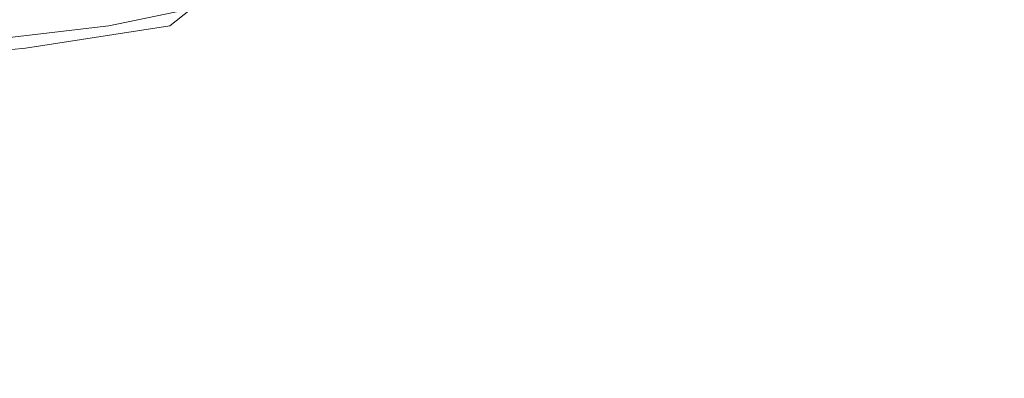
# Model space of a CAD drawing. Extents: x -107 to 107, y -126 to 0.
# Drawn here: x 52 to 72, y -49 to -41 of the extents above; entities that cross this region are included whole.
import ezdxf

# ---------------------------------------------------------------- set-up
doc = ezdxf.new("R2010")
doc.units = 0
doc.header["$LTSCALE"] = 500
doc.header["$MEASUREMENT"] = 0
doc.layers.add('FERRO_CHROM', color=7, linetype='Continuous')

msp = doc.modelspace()

# ---------------------------------------------------------------- linework, layer by layer
at = {"layer": 'FERRO_CHROM', "lineweight": 0}
for points, invisible_edges in [([(53.363, -41.409, -15.136), (51.896, -40.012, -13.298), (54.18, -39.269, -12.971), (55.667, -40.012, -14.374)], 15), ([(54.628, -41.409, 15.144), (56.392, -40.012, 14.382), (54.962, -39.269, 12.979), (53.184, -40.012, 13.306)], 15), ([(53.363, -41.409, -15.136), (49.38, -41.873, -15.01), (48.897, -40.479, -13.396), (51.896, -40.012, -13.298)], 14), ([(54.628, -41.409, 15.144), (53.184, -40.012, 13.306), (50.932, -40.479, 13.404), (51.628, -41.873, 15.017)], 15), ([(55.667, -40.012, -14.374), (57.826, -40.479, -15.363), (53.363, -41.409, -15.136), (55.667, -40.012, -14.374)], 15), ([(54.628, -41.409, 15.144), (57.547, -41.873, 16.046), (58.384, -40.479, 15.37), (56.392, -40.012, 14.382)], 7), ([(51.628, -41.873, 15.017), (50.932, -40.479, 13.404), (48.408, -40.757, 13.386), (48.982, -42.141, 14.95)], 15), ([(53.363, -41.409, -15.136), (57.826, -40.479, -15.363), (56.743, -41.873, -16.038), (53.363, -41.409, -15.136)], 14), ([(56.743, -41.873, -16.038), (57.826, -40.479, -15.363), (60.316, -40.757, -16.048), (59.605, -42.141, -16.613)], 15), ([(57.547, -41.873, 16.046), (60.102, -42.141, 16.621), (60.676, -40.757, 16.056), (58.384, -40.479, 15.37)], 15), ([(59.605, -42.141, -16.613), (60.316, -40.757, -16.048), (62.796, -40.938, -16.542), (62.313, -42.317, -17.022)], 15), ([(60.102, -42.141, 16.621), (62.594, -42.317, 17.03), (63.006, -40.938, 16.55), (60.676, -40.757, 16.056)], 15), ([(62.313, -42.317, -17.022), (62.796, -40.938, -16.542), (65.262, -41.047, -16.887), (64.92, -42.425, -17.303)], 15), ([(62.594, -42.317, 17.03), (65.061, -42.425, 17.311), (65.367, -41.047, 16.895), (63.006, -40.938, 16.55)], 15), ([(67.481, -42.49, -17.495), (64.92, -42.425, -17.303), (65.262, -41.047, -16.887), (67.711, -41.113, -17.127)], 15), ([(67.537, -42.49, 17.503), (67.753, -41.113, 17.135), (65.367, -41.047, 16.895), (65.061, -42.425, 17.311)], 15), ([(70.006, -42.523, -17.613), (67.481, -42.49, -17.495), (67.711, -41.113, -17.127), (70.148, -41.146, -17.278)], 15), ([(70.02, -42.523, 17.621), (70.158, -41.146, 17.286), (67.753, -41.113, 17.135), (67.537, -42.49, 17.503)], 15), ([(72.508, -42.534, -17.671), (70.006, -42.523, -17.613), (70.148, -41.146, -17.278), (72.576, -41.157, -17.355)], 15), ([(72.508, -42.534, 17.679), (72.576, -41.157, 17.363), (70.158, -41.146, 17.286), (70.02, -42.523, 17.621)], 15), ([(53.363, -41.409, -15.136), (52.925, -43.45, -16.579), (49.428, -43.554, -16.399), (49.38, -41.873, -15.01)], 15), ([(54.628, -41.409, 15.144), (51.628, -41.873, 15.017), (51.965, -43.554, 16.407), (54.568, -43.45, 16.587)], 14), ([(53.363, -41.409, -15.136), (56.743, -41.873, -16.038), (56.146, -43.554, -16.931), (52.925, -43.45, -16.579)], 15), ([(54.628, -41.409, 15.144), (54.568, -43.45, 16.587), (57.179, -43.554, 16.939), (57.547, -41.873, 16.046)], 15), ([(51.628, -41.873, 15.017), (48.982, -42.141, 14.95), (49.38, -43.739, 16.329), (51.965, -43.554, 16.407)], 14), ([(56.743, -41.873, -16.038), (59.605, -42.141, -16.613), (59.143, -43.739, -17.323), (56.146, -43.554, -16.931)], 15), ([(57.547, -41.873, 16.046), (57.179, -43.554, 16.939), (59.772, -43.739, 17.331), (60.102, -42.141, 16.621)], 15), ([(59.605, -42.141, -16.613), (62.313, -42.317, -17.022), (61.965, -43.875, -17.62), (59.143, -43.739, -17.323)], 15), ([(60.102, -42.141, 16.621), (59.772, -43.739, 17.331), (62.318, -43.875, 17.628), (62.594, -42.317, 17.03)], 15), ([(62.313, -42.317, -17.022), (64.92, -42.425, -17.303), (64.668, -43.968, -17.834), (61.965, -43.875, -17.62)], 15), ([(62.594, -42.317, 17.03), (62.318, -43.875, 17.628), (64.844, -43.968, 17.842), (65.061, -42.425, 17.311)], 15), ([(67.481, -42.49, -17.495), (67.307, -44.024, -17.978), (64.668, -43.968, -17.834), (64.92, -42.425, -17.303)], 15), ([(67.537, -42.49, 17.503), (65.061, -42.425, 17.311), (64.844, -43.968, 17.842), (67.377, -44.024, 17.986)], 15), ([(70.006, -42.523, -17.613), (69.897, -44.051, -18.065), (67.307, -44.024, -17.978), (67.481, -42.49, -17.495)], 15), ([(70.02, -42.523, 17.621), (67.537, -42.49, 17.503), (67.377, -44.024, 17.986), (69.915, -44.051, 18.072)], 15), ([(72.508, -42.534, -17.671), (72.456, -44.061, -18.106), (69.897, -44.051, -18.065), (70.006, -42.523, -17.613)], 15), ([(72.508, -42.534, 17.679), (70.02, -42.523, 17.621), (69.915, -44.051, 18.072), (72.456, -44.061, 18.114)], 15), ([(52.925, -43.45, -16.579), (52.668, -45.362, -17.699), (49.279, -45.406, -17.586), (49.428, -43.554, -16.399)], 15), ([(51.965, -43.554, 16.407), (49.38, -43.739, 16.329), (49.659, -45.495, 17.53), (52.112, -45.406, 17.594)], 15), ([(54.568, -43.45, 16.587), (51.965, -43.554, 16.407), (52.112, -45.406, 17.594), (54.577, -45.362, 17.707)], 15), ([(52.925, -43.45, -16.579), (56.146, -43.554, -16.931), (55.85, -45.406, -17.886), (52.668, -45.362, -17.699)], 15), ([(54.568, -43.45, 16.587), (54.577, -45.362, 17.707), (57.08, -45.406, 17.894), (57.179, -43.554, 16.939)], 15), ([(56.146, -43.554, -16.931), (59.143, -43.739, -17.323), (58.86, -45.495, -18.098), (55.85, -45.406, -17.886)], 15), ([(57.179, -43.554, 16.939), (57.08, -45.406, 17.894), (59.608, -45.495, 18.106), (59.772, -43.739, 17.331)], 15), ([(59.143, -43.739, -17.323), (61.965, -43.875, -17.62), (61.728, -45.58, -18.284), (58.86, -45.495, -18.098)], 15), ([(59.772, -43.739, 17.331), (59.608, -45.495, 18.106), (62.149, -45.58, 18.292), (62.318, -43.875, 17.628)], 15), ([(61.965, -43.875, -17.62), (64.668, -43.968, -17.834), (64.491, -45.65, -18.433), (61.728, -45.58, -18.284)], 15), ([(62.318, -43.875, 17.628), (62.149, -45.58, 18.292), (64.701, -45.65, 18.441), (64.844, -43.968, 17.842)], 15), ([(67.307, -44.024, -17.978), (67.181, -45.692, -18.532), (64.491, -45.65, -18.433), (64.668, -43.968, -17.834)], 15), ([(67.377, -44.024, 17.986), (64.844, -43.968, 17.842), (64.701, -45.65, 18.441), (67.265, -45.692, 18.54)], 15), ([(69.897, -44.051, -18.065), (69.817, -45.713, -18.591), (67.181, -45.692, -18.532), (67.307, -44.024, -17.978)], 15), ([(69.915, -44.051, 18.072), (67.377, -44.024, 17.986), (67.265, -45.692, 18.54), (69.838, -45.713, 18.599)], 15), ([(72.456, -44.061, -18.106), (72.417, -45.72, -18.618), (69.817, -45.713, -18.591), (69.897, -44.051, -18.065)], 15), ([(72.456, -44.061, 18.114), (69.915, -44.051, 18.072), (69.838, -45.713, 18.599), (72.417, -45.72, 18.626)], 15), ([(52.668, -45.362, -17.699), (52.506, -47.296, -18.655), (49.169, -47.313, -18.589), (49.279, -45.406, -17.586)], 15), ([(52.112, -45.406, 17.594), (49.659, -45.495, 17.53), (49.877, -47.353, 18.555), (52.238, -47.313, 18.597)], 15), ([(54.577, -45.362, 17.707), (52.112, -45.406, 17.594), (52.238, -47.313, 18.597), (54.614, -47.296, 18.663)], 15), ([(52.668, -45.362, -17.699), (55.85, -45.406, -17.886), (55.67, -47.313, -18.749), (52.506, -47.296, -18.655)], 15), ([(54.577, -45.362, 17.707), (54.614, -47.296, 18.663), (57.049, -47.313, 18.757), (57.08, -45.406, 17.894)], 15), ([(55.85, -45.406, -17.886), (58.86, -45.495, -18.098), (58.686, -47.353, -18.857), (55.67, -47.313, -18.749)], 15), ([(57.08, -45.406, 17.894), (57.049, -47.313, 18.757), (59.534, -47.353, 18.865), (59.608, -45.495, 18.106)], 15), ([(58.86, -45.495, -18.098), (61.728, -45.58, -18.284), (61.58, -47.402, -18.964), (58.686, -47.353, -18.857)], 15), ([(59.608, -45.495, 18.106), (59.534, -47.353, 18.865), (62.058, -47.402, 18.972), (62.149, -45.58, 18.292)], 15), ([(61.728, -45.58, -18.284), (64.491, -45.65, -18.433), (64.375, -47.447, -19.055), (61.58, -47.402, -18.964)], 15), ([(62.149, -45.58, 18.292), (62.058, -47.402, 18.972), (64.614, -47.447, 19.063), (64.701, -45.65, 18.441)], 15), ([(67.181, -45.692, -18.532), (67.095, -47.473, -19.115), (64.375, -47.447, -19.055), (64.491, -45.65, -18.433)], 15), ([(67.265, -45.692, 18.54), (64.701, -45.65, 18.441), (64.614, -47.447, 19.063), (67.191, -47.473, 19.123)], 15), ([(69.817, -45.713, -18.591), (69.761, -47.487, -19.15), (67.095, -47.473, -19.115), (67.181, -45.692, -18.532)], 15), ([(69.838, -45.713, 18.599), (67.265, -45.692, 18.54), (67.191, -47.473, 19.123), (69.785, -47.487, 19.158)], 15), ([(72.417, -45.72, -18.618), (72.389, -47.491, -19.166), (69.761, -47.487, -19.15), (69.817, -45.713, -18.591)], 15), ([(72.417, -45.72, 18.626), (69.838, -45.713, 18.599), (69.785, -47.487, 19.158), (72.389, -47.491, 19.174)], 15), ([(52.506, -47.296, -18.655), (52.42, -49.259, -19.453), (49.11, -49.268, -19.42), (49.169, -47.313, -18.589)], 15), ([(52.238, -47.313, 18.597), (49.877, -47.353, 18.555), (50.05, -49.288, 19.407), (52.346, -49.268, 19.428)], 15), ([(54.614, -47.296, 18.663), (52.238, -47.313, 18.597), (52.346, -49.268, 19.428), (54.666, -49.259, 19.461)], 15), ([(52.506, -47.296, -18.655), (55.67, -47.313, -18.749), (55.574, -49.268, -19.5), (52.42, -49.259, -19.453)], 15), ([(54.614, -47.296, 18.663), (54.666, -49.259, 19.461), (57.058, -49.268, 19.508), (57.049, -47.313, 18.757)], 15), ([(55.67, -47.313, -18.749), (58.686, -47.353, -18.857), (58.591, -49.288, -19.554), (55.574, -49.268, -19.5)], 15), ([(57.049, -47.313, 18.757), (57.058, -49.268, 19.508), (59.512, -49.288, 19.562), (59.534, -47.353, 18.865)], 15), ([(58.686, -47.353, -18.857), (61.58, -47.402, -18.964), (61.495, -49.312, -19.608), (58.591, -49.288, -19.554)], 15), ([(59.534, -47.353, 18.865), (59.512, -49.288, 19.562), (62.017, -49.312, 19.616), (62.058, -47.402, 18.972)], 15), ([(61.58, -47.402, -18.964), (64.375, -47.447, -19.055), (64.304, -49.334, -19.653), (61.495, -49.312, -19.608)], 15), ([(62.058, -47.402, 18.972), (62.017, -49.312, 19.616), (64.566, -49.334, 19.661), (64.614, -47.447, 19.063)], 15), ([(67.095, -47.473, -19.115), (67.041, -49.348, -19.683), (64.304, -49.334, -19.653), (64.375, -47.447, -19.055)], 15), ([(67.191, -47.473, 19.123), (64.614, -47.447, 19.063), (64.566, -49.334, 19.661), (67.146, -49.348, 19.691)], 15), ([(69.761, -47.487, -19.15), (69.724, -49.354, -19.701), (67.041, -49.348, -19.683), (67.095, -47.473, -19.115)], 15), ([(69.785, -47.487, 19.158), (67.191, -47.473, 19.123), (67.146, -49.348, 19.691), (69.75, -49.354, 19.709)], 15), ([(72.389, -47.491, -19.166), (72.371, -49.357, -19.709), (69.724, -49.354, -19.701), (69.761, -47.487, -19.15)], 15), ([(72.389, -47.491, 19.174), (69.785, -47.487, 19.158), (69.75, -49.354, 19.709), (72.371, -49.357, 19.717)], 15)]:
    msp.add_3dface(points, dxfattribs=dict(at, invisible_edges=invisible_edges))

doc.saveas('drawing.dxf')
